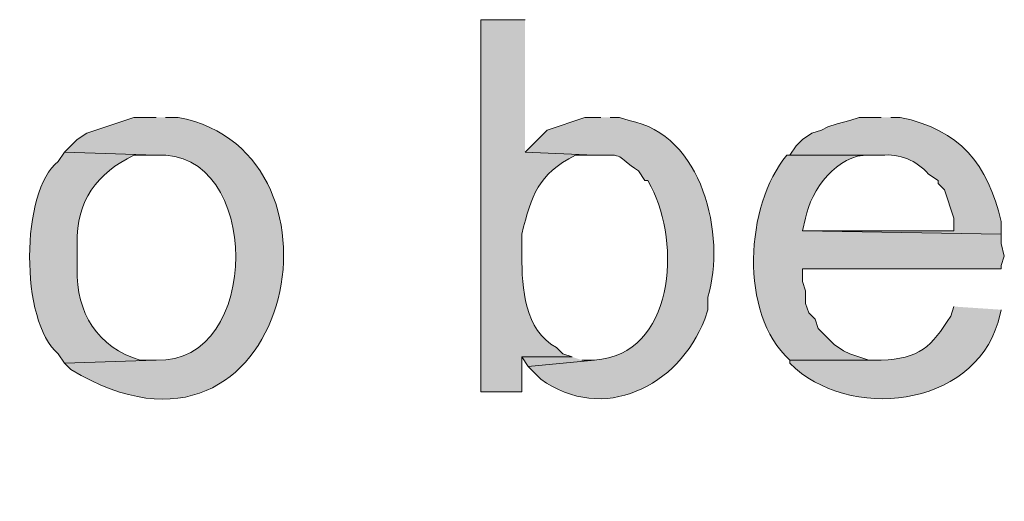
# Model space of a CAD drawing. Units: inches. Extents: x 19 to 192, y 65 to 222.
# Drawn here: x 149 to 156, y 105 to 108 of the extents above; entities that cross this region are included whole.
import ezdxf

# ---------------------------------------------------------------- set-up
doc = ezdxf.new("R2010")
doc.units = ezdxf.units.IN
doc.header["$MEASUREMENT"] = 0
doc.layers.add('Layer 1', color=7, linetype='Continuous')

msp = doc.modelspace()

# ---------------------------------------------------------------- hatches: boundary and pattern name
at = {"layer": 'Layer 1', "true_color": 0xffffff}
h = msp.add_hatch(color=7, dxfattribs=at)
edge = h.paths.add_edge_path()
edge.add_spline(control_points=[(152.781, 108.4439), (152.781, 108.4439), (152.4847, 108.4439), (152.4847, 108.4439), (152.4847, 108.4439), (152.4847, 105.9462), (152.4847, 105.9462), (152.4847, 105.9462), (152.7598, 105.9462), (152.7598, 105.9462), (152.7598, 105.9462), (152.7598, 106.179), (152.7598, 106.179), (152.7598, 106.179), (153.0985, 106.179), (153.0985, 106.179), (153.0985, 106.179), (153.035, 106.2002), (153.035, 106.2002), (153.035, 106.2002), (152.9927, 106.2425), (152.9927, 106.2425), (152.7771, 106.3583), (152.7595, 106.643), (152.7598, 106.8564), (152.7598, 106.8564), (152.7598, 107.0045), (152.7598, 107.0045), (152.8261, 107.2674), (152.8646, 107.4039), (153.1197, 107.5337), (153.1197, 107.5337), (153.2467, 107.5337), (153.2467, 107.5337), (153.2467, 107.5337), (152.781, 107.5549), (152.781, 107.5549)], knot_values=[0, 0, 0, 0, 0.352778, 0.352778, 0.352778, 0.705556, 0.705556, 0.705556, 1.058333, 1.058333, 1.058333, 1.411111, 1.411111, 1.411111, 1.763889, 1.763889, 1.763889, 2.116667, 2.116667, 2.116667, 2.469444, 2.469444, 2.469444, 2.822222, 2.822222, 2.822222, 3.175, 3.175, 3.175, 3.527778, 3.527778, 3.527778, 3.880556, 3.880556, 3.880556, 4.233333, 4.233333, 4.233333, 4.233333], degree=3, periodic=0)
edge.add_line((152.781, 107.5549), (152.781, 108.4439))
h = msp.add_hatch(color=7, dxfattribs=at)
edge = h.paths.add_edge_path()
edge.add_spline(control_points=[(150.3045, 107.7877), (150.3045, 107.7877), (150.1563, 107.7877), (150.1563, 107.7877), (150.1563, 107.7877), (149.8388, 107.6819), (149.8388, 107.6819), (149.8388, 107.6819), (149.7753, 107.6396), (149.7753, 107.6396), (149.7753, 107.6396), (149.6907, 107.5549), (149.6907, 107.5549), (149.6907, 107.5549), (150.3045, 107.5337), (150.3045, 107.5337), (151.0161, 107.5803), (151.0192, 106.1275), (150.3045, 106.1579), (150.3045, 106.1579), (149.6907, 106.1367), (149.6907, 106.1367), (149.6907, 106.1367), (149.733, 106.0944), (149.733, 106.0944), (151.2009, 105.21), (151.6987, 107.5545), (150.4527, 107.7877), (150.4527, 107.7877), (150.368, 107.7877), (150.368, 107.7877)], knot_values=[0, 0, 0, 0, 0.352778, 0.352778, 0.352778, 0.705556, 0.705556, 0.705556, 1.058333, 1.058333, 1.058333, 1.411111, 1.411111, 1.411111, 1.763889, 1.763889, 1.763889, 2.116667, 2.116667, 2.116667, 2.469444, 2.469444, 2.469444, 2.822222, 2.822222, 2.822222, 3.175, 3.175, 3.175, 3.527778, 3.527778, 3.527778, 3.527778], degree=3, periodic=0)
edge.add_line((150.368, 107.7877), (150.3045, 107.7877))
h = msp.add_hatch(color=7, dxfattribs=at)
edge = h.paths.add_edge_path()
edge.add_spline(control_points=[(153.289, 107.7877), (153.289, 107.7877), (153.1832, 107.7877), (153.1832, 107.7877), (153.1832, 107.7877), (152.9292, 107.7031), (152.9292, 107.7031), (152.9292, 107.7031), (152.781, 107.5549), (152.781, 107.5549), (152.781, 107.5549), (153.2467, 107.5337), (153.2467, 107.5337), (153.4689, 107.539), (153.3807, 107.5351), (153.543, 107.4279), (153.543, 107.4279), (153.5853, 107.3644), (153.5853, 107.3644), (153.5853, 107.3644), (153.6065, 107.3644), (153.6065, 107.3644), (153.6065, 107.3644), (153.6277, 107.3221), (153.6277, 107.3221), (153.8266, 106.9439), (153.7885, 106.1946), (153.2467, 106.1579), (153.2467, 106.1579), (152.8022, 106.1156), (152.8022, 106.1156), (152.8022, 106.1156), (152.8868, 106.0309), (152.8868, 106.0309), (153.3031, 105.7289), (153.8136, 105.9794), (153.9875, 106.433), (153.9875, 106.433), (154.0087, 106.4966), (154.0087, 106.4966), (154.0087, 106.4966), (154.0087, 106.5812), (154.0087, 106.5812), (154.1325, 106.995), (153.9723, 107.6773), (153.4795, 107.7665), (153.4795, 107.7665), (153.416, 107.7877), (153.416, 107.7877), (153.416, 107.7877), (153.3525, 107.7877), (153.3525, 107.7877)], knot_values=[0, 0, 0, 0, 0.352778, 0.352778, 0.352778, 0.705556, 0.705556, 0.705556, 1.058333, 1.058333, 1.058333, 1.411111, 1.411111, 1.411111, 1.763889, 1.763889, 1.763889, 2.116667, 2.116667, 2.116667, 2.469444, 2.469444, 2.469444, 2.822222, 2.822222, 2.822222, 3.175, 3.175, 3.175, 3.527778, 3.527778, 3.527778, 3.880556, 3.880556, 3.880556, 4.233333, 4.233333, 4.233333, 4.586111, 4.586111, 4.586111, 4.938889, 4.938889, 4.938889, 5.291667, 5.291667, 5.291667, 5.644444, 5.644444, 5.644444, 5.997222, 5.997222, 5.997222, 5.997222], degree=3, periodic=0)
edge.add_line((153.3525, 107.7877), (153.289, 107.7877))
h = msp.add_hatch(color=7, dxfattribs=at)
edge = h.paths.add_edge_path()
edge.add_spline(control_points=[(155.1728, 107.7877), (155.1728, 107.7877), (155.0247, 107.7877), (155.0247, 107.7877), (155.0247, 107.7877), (154.9612, 107.7665), (154.9612, 107.7665), (154.9612, 107.7665), (154.8765, 107.7454), (154.8765, 107.7454), (154.8765, 107.7454), (154.813, 107.7242), (154.813, 107.7242), (154.813, 107.7242), (154.7707, 107.7031), (154.7707, 107.7031), (154.7707, 107.7031), (154.7072, 107.6819), (154.7072, 107.6819), (154.7072, 107.6819), (154.6437, 107.6396), (154.6437, 107.6396), (154.6437, 107.6396), (154.6013, 107.5972), (154.6013, 107.5972), (154.6013, 107.5972), (154.559, 107.5337), (154.559, 107.5337), (154.559, 107.5337), (155.1728, 107.5337), (155.1728, 107.5337), (155.2998, 107.5457), (155.406, 107.5006), (155.4903, 107.4067), (155.4903, 107.4067), (155.5538, 107.3644), (155.5538, 107.3644), (155.5538, 107.3644), (155.5538, 107.3432), (155.5538, 107.3432), (155.5538, 107.3432), (155.5962, 107.3009), (155.5962, 107.3009), (155.5962, 107.3009), (155.6597, 107.1104), (155.6597, 107.1104), (155.6597, 107.1104), (155.6597, 107.0257), (155.6597, 107.0257), (155.6597, 107.0257), (154.6437, 107.0257), (154.6437, 107.0257), (154.6437, 107.0257), (155.9772, 107.0046), (155.9772, 107.0046), (155.9772, 107.0046), (155.9772, 107.0892), (155.9772, 107.0892), (155.8868, 107.4734), (155.7002, 107.7055), (155.2998, 107.7877), (155.2998, 107.7877), (155.2363, 107.7877), (155.2363, 107.7877)], knot_values=[0, 0, 0, 0, 0.352778, 0.352778, 0.352778, 0.705556, 0.705556, 0.705556, 1.058333, 1.058333, 1.058333, 1.411111, 1.411111, 1.411111, 1.763889, 1.763889, 1.763889, 2.116667, 2.116667, 2.116667, 2.469444, 2.469444, 2.469444, 2.822222, 2.822222, 2.822222, 3.175, 3.175, 3.175, 3.527778, 3.527778, 3.527778, 3.880556, 3.880556, 3.880556, 4.233333, 4.233333, 4.233333, 4.586111, 4.586111, 4.586111, 4.938889, 4.938889, 4.938889, 5.291667, 5.291667, 5.291667, 5.644444, 5.644444, 5.644444, 5.997222, 5.997222, 5.997222, 6.35, 6.35, 6.35, 6.702778, 6.702778, 6.702778, 7.055556, 7.055556, 7.055556, 7.408333, 7.408333, 7.408333, 7.408333], degree=3, periodic=0)
edge.add_line((155.2363, 107.7877), (155.1728, 107.7877))
h = msp.add_hatch(color=7, dxfattribs=at)
edge = h.paths.add_edge_path()
edge.add_spline(control_points=[(149.6907, 107.5549), (149.6907, 107.5549), (149.6483, 107.4914), (149.6483, 107.4914), (149.3933, 107.3005), (149.389, 106.4129), (149.6483, 106.2002), (149.6483, 106.2002), (149.6907, 106.1367), (149.6907, 106.1367), (149.6907, 106.1367), (150.3045, 106.1579), (150.3045, 106.1579), (150.3045, 106.1579), (150.1987, 106.1579), (150.1987, 106.1579), (149.9101, 106.2429), (149.7672, 106.4771), (149.7753, 106.7717), (149.7753, 106.7717), (149.7753, 106.941), (149.7753, 106.941), (149.7676, 107.2254), (149.9076, 107.4152), (150.1563, 107.5337), (150.1563, 107.5337), (150.3045, 107.5337), (150.3045, 107.5337)], knot_values=[0, 0, 0, 0, 0.352778, 0.352778, 0.352778, 0.705556, 0.705556, 0.705556, 1.058333, 1.058333, 1.058333, 1.411111, 1.411111, 1.411111, 1.763889, 1.763889, 1.763889, 2.116667, 2.116667, 2.116667, 2.469444, 2.469444, 2.469444, 2.822222, 2.822222, 2.822222, 3.175, 3.175, 3.175, 3.175], degree=3, periodic=0)
edge.add_line((150.3045, 107.5337), (149.6907, 107.5549))
h = msp.add_hatch(color=7, dxfattribs=at)
edge = h.paths.add_edge_path()
edge.add_spline(control_points=[(154.559, 107.5337), (154.559, 107.5337), (154.5378, 107.5337), (154.5378, 107.5337), (154.2609, 107.1965), (154.2143, 106.4736), (154.559, 106.1579), (154.559, 106.1579), (155.1728, 106.1579), (155.1728, 106.1579), (155.1728, 106.1579), (155.0882, 106.1579), (155.0882, 106.1579), (155.0882, 106.1579), (154.9612, 106.2002), (154.9612, 106.2002), (154.9612, 106.2002), (154.9188, 106.2214), (154.9188, 106.2214), (154.9188, 106.2214), (154.8553, 106.2637), (154.8553, 106.2637), (154.8553, 106.2637), (154.7495, 106.3696), (154.7495, 106.3696), (154.7495, 106.3696), (154.7283, 106.433), (154.7283, 106.433), (154.7283, 106.433), (154.686, 106.4754), (154.686, 106.4754), (154.686, 106.4754), (154.6648, 106.5389), (154.6648, 106.5389), (154.6648, 106.5389), (154.6648, 106.6236), (154.6648, 106.6236), (154.6648, 106.6236), (154.6437, 106.687), (154.6437, 106.687), (154.6437, 106.687), (154.6437, 106.7717), (154.6437, 106.7717), (154.6437, 106.7717), (155.9772, 106.7717), (155.9772, 106.7717), (155.9772, 106.7717), (155.9772, 106.7929), (155.9772, 106.7929), (155.9772, 106.7929), (155.9983, 106.8564), (155.9983, 106.8564), (155.9983, 106.8564), (155.9772, 106.941), (155.9772, 106.941), (155.9772, 106.941), (155.9772, 107.0046), (155.9772, 107.0046), (155.9772, 107.0046), (154.6437, 107.0257), (154.6437, 107.0257), (154.6437, 107.0257), (154.6648, 107.1104), (154.6648, 107.1104), (154.6945, 107.2974), (154.8835, 107.5457), (155.0882, 107.5337), (155.0882, 107.5337), (155.1728, 107.5337), (155.1728, 107.5337)], knot_values=[0, 0, 0, 0, 0.352778, 0.352778, 0.352778, 0.705556, 0.705556, 0.705556, 1.058333, 1.058333, 1.058333, 1.411111, 1.411111, 1.411111, 1.763889, 1.763889, 1.763889, 2.116667, 2.116667, 2.116667, 2.469444, 2.469444, 2.469444, 2.822222, 2.822222, 2.822222, 3.175, 3.175, 3.175, 3.527778, 3.527778, 3.527778, 3.880556, 3.880556, 3.880556, 4.233333, 4.233333, 4.233333, 4.586111, 4.586111, 4.586111, 4.938889, 4.938889, 4.938889, 5.291667, 5.291667, 5.291667, 5.644444, 5.644444, 5.644444, 5.997222, 5.997222, 5.997222, 6.35, 6.35, 6.35, 6.702778, 6.702778, 6.702778, 7.055556, 7.055556, 7.055556, 7.408333, 7.408333, 7.408333, 7.761111, 7.761111, 7.761111, 8.113889, 8.113889, 8.113889, 8.113889], degree=3, periodic=0)
edge.add_line((155.1728, 107.5337), (154.559, 107.5337))
h = msp.add_hatch(color=7, dxfattribs=at)
edge = h.paths.add_edge_path()
edge.add_spline(control_points=[(155.6597, 106.5177), (155.6597, 106.5177), (155.6385, 106.4542), (155.6385, 106.4542), (155.5136, 106.2489), (155.4229, 106.1646), (155.1728, 106.1579), (155.1728, 106.1579), (154.559, 106.1579), (154.559, 106.1579), (154.559, 106.1579), (154.559, 106.1367), (154.559, 106.1367), (154.9513, 105.7465), (155.7845, 105.8354), (155.956, 106.4119), (155.956, 106.4119), (155.9772, 106.4965), (155.9772, 106.4965)], knot_values=[0, 0, 0, 0, 0.352778, 0.352778, 0.352778, 0.705556, 0.705556, 0.705556, 1.058333, 1.058333, 1.058333, 1.411111, 1.411111, 1.411111, 1.763889, 1.763889, 1.763889, 2.116667, 2.116667, 2.116667, 2.116667], degree=3, periodic=0)
edge.add_line((155.9772, 106.4965), (155.6597, 106.5177))
msp.add_hatch(color=7, dxfattribs=at).paths.add_polyline_path([(153.0985, 106.1791), (152.7598, 106.1791), (152.8022, 106.1156), (153.2467, 106.1579), (153.162, 106.1579)])

# ---------------------------------------------------------------- linework, layer by layer
at = {"layer": 'Layer 1', "lineweight": 0}
msp.add_lwpolyline([(153.0985, 106.1791), (152.7598, 106.1791), (152.8022, 106.1156), (153.2467, 106.1579), (153.162, 106.1579)], dxfattribs=at)
for points, knots in [([(152.781, 108.4439), (152.781, 108.4439), (152.4847, 108.4439), (152.4847, 108.4439), (152.4847, 108.4439), (152.4847, 105.9462), (152.4847, 105.9462), (152.4847, 105.9462), (152.7598, 105.9462), (152.7598, 105.9462), (152.7598, 105.9462), (152.7598, 106.179), (152.7598, 106.179), (152.7598, 106.179), (153.0985, 106.179), (153.0985, 106.179), (153.0985, 106.179), (153.035, 106.2002), (153.035, 106.2002), (153.035, 106.2002), (152.9927, 106.2425), (152.9927, 106.2425), (152.7771, 106.3583), (152.7595, 106.643), (152.7598, 106.8564), (152.7598, 106.8564), (152.7598, 107.0045), (152.7598, 107.0045), (152.8261, 107.2674), (152.8646, 107.4039), (153.1197, 107.5337), (153.1197, 107.5337), (153.2467, 107.5337), (153.2467, 107.5337), (153.2467, 107.5337), (152.781, 107.5549), (152.781, 107.5549)], [0, 0, 0, 0, 1, 1, 1, 2, 2, 2, 3, 3, 3, 4, 4, 4, 5, 5, 5, 6, 6, 6, 7, 7, 7, 8, 8, 8, 9, 9, 9, 10, 10, 10, 11, 11, 11, 12, 12, 12, 12]), ([(150.3045, 107.7877), (150.3045, 107.7877), (150.1563, 107.7877), (150.1563, 107.7877), (150.1563, 107.7877), (149.8388, 107.6819), (149.8388, 107.6819), (149.8388, 107.6819), (149.7753, 107.6396), (149.7753, 107.6396), (149.7753, 107.6396), (149.6907, 107.5549), (149.6907, 107.5549), (149.6907, 107.5549), (150.3045, 107.5337), (150.3045, 107.5337), (151.0161, 107.5803), (151.0192, 106.1275), (150.3045, 106.1579), (150.3045, 106.1579), (149.6907, 106.1367), (149.6907, 106.1367), (149.6907, 106.1367), (149.733, 106.0944), (149.733, 106.0944), (151.2009, 105.21), (151.6987, 107.5545), (150.4527, 107.7877), (150.4527, 107.7877), (150.368, 107.7877), (150.368, 107.7877)], [0, 0, 0, 0, 1, 1, 1, 2, 2, 2, 3, 3, 3, 4, 4, 4, 5, 5, 5, 6, 6, 6, 7, 7, 7, 8, 8, 8, 9, 9, 9, 10, 10, 10, 10]), ([(153.289, 107.7877), (153.289, 107.7877), (153.1832, 107.7877), (153.1832, 107.7877), (153.1832, 107.7877), (152.9292, 107.7031), (152.9292, 107.7031), (152.9292, 107.7031), (152.781, 107.5549), (152.781, 107.5549), (152.781, 107.5549), (153.2467, 107.5337), (153.2467, 107.5337), (153.4689, 107.539), (153.3807, 107.5351), (153.543, 107.4279), (153.543, 107.4279), (153.5853, 107.3644), (153.5853, 107.3644), (153.5853, 107.3644), (153.6065, 107.3644), (153.6065, 107.3644), (153.6065, 107.3644), (153.6277, 107.3221), (153.6277, 107.3221), (153.8266, 106.9439), (153.7885, 106.1946), (153.2467, 106.1579), (153.2467, 106.1579), (152.8022, 106.1156), (152.8022, 106.1156), (152.8022, 106.1156), (152.8868, 106.0309), (152.8868, 106.0309), (153.3031, 105.7289), (153.8136, 105.9794), (153.9875, 106.433), (153.9875, 106.433), (154.0087, 106.4966), (154.0087, 106.4966), (154.0087, 106.4966), (154.0087, 106.5812), (154.0087, 106.5812), (154.1325, 106.995), (153.9723, 107.6773), (153.4795, 107.7665), (153.4795, 107.7665), (153.416, 107.7877), (153.416, 107.7877), (153.416, 107.7877), (153.3525, 107.7877), (153.3525, 107.7877)], [0, 0, 0, 0, 1, 1, 1, 2, 2, 2, 3, 3, 3, 4, 4, 4, 5, 5, 5, 6, 6, 6, 7, 7, 7, 8, 8, 8, 9, 9, 9, 10, 10, 10, 11, 11, 11, 12, 12, 12, 13, 13, 13, 14, 14, 14, 15, 15, 15, 16, 16, 16, 17, 17, 17, 17]), ([(155.1728, 107.7877), (155.1728, 107.7877), (155.0247, 107.7877), (155.0247, 107.7877), (155.0247, 107.7877), (154.9612, 107.7665), (154.9612, 107.7665), (154.9612, 107.7665), (154.8765, 107.7454), (154.8765, 107.7454), (154.8765, 107.7454), (154.813, 107.7242), (154.813, 107.7242), (154.813, 107.7242), (154.7707, 107.7031), (154.7707, 107.7031), (154.7707, 107.7031), (154.7072, 107.6819), (154.7072, 107.6819), (154.7072, 107.6819), (154.6437, 107.6396), (154.6437, 107.6396), (154.6437, 107.6396), (154.6013, 107.5972), (154.6013, 107.5972), (154.6013, 107.5972), (154.559, 107.5337), (154.559, 107.5337), (154.559, 107.5337), (155.1728, 107.5337), (155.1728, 107.5337), (155.2998, 107.5457), (155.406, 107.5006), (155.4903, 107.4067), (155.4903, 107.4067), (155.5538, 107.3644), (155.5538, 107.3644), (155.5538, 107.3644), (155.5538, 107.3432), (155.5538, 107.3432), (155.5538, 107.3432), (155.5962, 107.3009), (155.5962, 107.3009), (155.5962, 107.3009), (155.6597, 107.1104), (155.6597, 107.1104), (155.6597, 107.1104), (155.6597, 107.0257), (155.6597, 107.0257), (155.6597, 107.0257), (154.6437, 107.0257), (154.6437, 107.0257), (154.6437, 107.0257), (155.9772, 107.0046), (155.9772, 107.0046), (155.9772, 107.0046), (155.9772, 107.0892), (155.9772, 107.0892), (155.8868, 107.4734), (155.7002, 107.7055), (155.2998, 107.7877), (155.2998, 107.7877), (155.2363, 107.7877), (155.2363, 107.7877)], [0, 0, 0, 0, 1, 1, 1, 2, 2, 2, 3, 3, 3, 4, 4, 4, 5, 5, 5, 6, 6, 6, 7, 7, 7, 8, 8, 8, 9, 9, 9, 10, 10, 10, 11, 11, 11, 12, 12, 12, 13, 13, 13, 14, 14, 14, 15, 15, 15, 16, 16, 16, 17, 17, 17, 18, 18, 18, 19, 19, 19, 20, 20, 20, 21, 21, 21, 21]), ([(149.6907, 107.5549), (149.6907, 107.5549), (149.6483, 107.4914), (149.6483, 107.4914), (149.3933, 107.3005), (149.389, 106.4129), (149.6483, 106.2002), (149.6483, 106.2002), (149.6907, 106.1367), (149.6907, 106.1367), (149.6907, 106.1367), (150.3045, 106.1579), (150.3045, 106.1579), (150.3045, 106.1579), (150.1987, 106.1579), (150.1987, 106.1579), (149.9101, 106.2429), (149.7672, 106.4771), (149.7753, 106.7717), (149.7753, 106.7717), (149.7753, 106.941), (149.7753, 106.941), (149.7676, 107.2254), (149.9076, 107.4152), (150.1563, 107.5337), (150.1563, 107.5337), (150.3045, 107.5337), (150.3045, 107.5337)], [0, 0, 0, 0, 1, 1, 1, 2, 2, 2, 3, 3, 3, 4, 4, 4, 5, 5, 5, 6, 6, 6, 7, 7, 7, 8, 8, 8, 9, 9, 9, 9]), ([(154.559, 107.5337), (154.559, 107.5337), (154.5378, 107.5337), (154.5378, 107.5337), (154.2609, 107.1965), (154.2143, 106.4736), (154.559, 106.1579), (154.559, 106.1579), (155.1728, 106.1579), (155.1728, 106.1579), (155.1728, 106.1579), (155.0882, 106.1579), (155.0882, 106.1579), (155.0882, 106.1579), (154.9612, 106.2002), (154.9612, 106.2002), (154.9612, 106.2002), (154.9188, 106.2214), (154.9188, 106.2214), (154.9188, 106.2214), (154.8553, 106.2637), (154.8553, 106.2637), (154.8553, 106.2637), (154.7495, 106.3696), (154.7495, 106.3696), (154.7495, 106.3696), (154.7283, 106.433), (154.7283, 106.433), (154.7283, 106.433), (154.686, 106.4754), (154.686, 106.4754), (154.686, 106.4754), (154.6648, 106.5389), (154.6648, 106.5389), (154.6648, 106.5389), (154.6648, 106.6236), (154.6648, 106.6236), (154.6648, 106.6236), (154.6437, 106.687), (154.6437, 106.687), (154.6437, 106.687), (154.6437, 106.7717), (154.6437, 106.7717), (154.6437, 106.7717), (155.9772, 106.7717), (155.9772, 106.7717), (155.9772, 106.7717), (155.9772, 106.7929), (155.9772, 106.7929), (155.9772, 106.7929), (155.9983, 106.8564), (155.9983, 106.8564), (155.9983, 106.8564), (155.9772, 106.941), (155.9772, 106.941), (155.9772, 106.941), (155.9772, 107.0046), (155.9772, 107.0046), (155.9772, 107.0046), (154.6437, 107.0257), (154.6437, 107.0257), (154.6437, 107.0257), (154.6648, 107.1104), (154.6648, 107.1104), (154.6945, 107.2974), (154.8835, 107.5457), (155.0882, 107.5337), (155.0882, 107.5337), (155.1728, 107.5337), (155.1728, 107.5337)], [0, 0, 0, 0, 1, 1, 1, 2, 2, 2, 3, 3, 3, 4, 4, 4, 5, 5, 5, 6, 6, 6, 7, 7, 7, 8, 8, 8, 9, 9, 9, 10, 10, 10, 11, 11, 11, 12, 12, 12, 13, 13, 13, 14, 14, 14, 15, 15, 15, 16, 16, 16, 17, 17, 17, 18, 18, 18, 19, 19, 19, 20, 20, 20, 21, 21, 21, 22, 22, 22, 23, 23, 23, 23]), ([(155.6597, 106.5177), (155.6597, 106.5177), (155.6385, 106.4542), (155.6385, 106.4542), (155.5136, 106.2489), (155.4229, 106.1646), (155.1728, 106.1579), (155.1728, 106.1579), (154.559, 106.1579), (154.559, 106.1579), (154.559, 106.1579), (154.559, 106.1367), (154.559, 106.1367), (154.9513, 105.7465), (155.7845, 105.8354), (155.956, 106.4119), (155.956, 106.4119), (155.9772, 106.4965), (155.9772, 106.4965)], [0, 0, 0, 0, 1, 1, 1, 2, 2, 2, 3, 3, 3, 4, 4, 4, 5, 5, 5, 6, 6, 6, 6])]:
    msp.add_open_spline(points, degree=3, knots=knots, dxfattribs=at)

doc.saveas('drawing.dxf')
